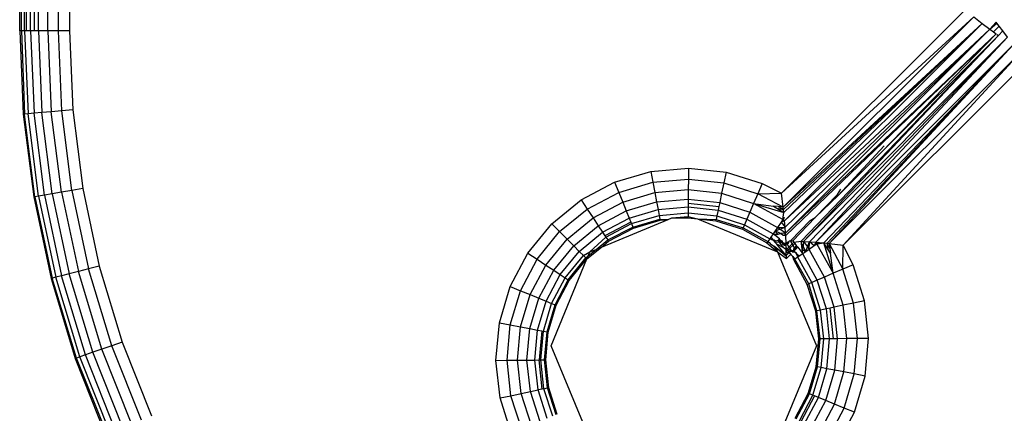
# Model space of a CAD drawing. Units: millimetres. Extents: x -4534 to 372784, y -3372 to 3934.
# Drawn here: x -1235 to -1205, y 1660 to 1672 of the extents above; entities that cross this region are included whole.
import ezdxf

# ---------------------------------------------------------------- set-up
doc = ezdxf.new("R2010")
doc.units = ezdxf.units.MM
doc.layers.add('Toestel 2D', color=7, linetype='Continuous', lineweight=20)
doc.layers.add('VP-EQ', color=7, linetype='Continuous', true_color=0x8a3492, plot=False)

# ---------------------------------------------------------------- blocks, each defined once
blk = doc.blocks.new('RB2855')
at = {"layer": 'VP-EQ', "color": 0}
for p, q in [((-115.2071, -18.1714), (-115.2127, 50.0424)), ((-115.2127, -18.1714), (-115.2127, 50.0424)), ((-115.2071, -18.1714), (-115.2076, 50.0424)), ((-115.1681, -18.1714), (-115.1926, 50.0424)), ((-115.1799, -18.1714), (-115.1926, 50.0424)), ((-115.1562, -18.1714), (-115.1687, 50.0424)), ((-115.1681, -18.1714), (-115.1687, 50.0424)), ((-115.1562, -18.1714), (-115.1377, 50.0424)), ((-115.1278, -18.1714), (-115.1377, 50.0424)), ((-115.1278, -18.1714), (-115.1015, 50.0424)), ((-115.0961, -18.1714), (-115.1015, 50.0424)), ((-115.0961, -18.1714), (-115.0627, 50.0424)), ((-115.0627, 50.0424), (-115.0627, -18.1714)), ((-115.2071, -18.1714), (-115.2026, 15.0474)), ((-115.1978, -18.1714), (-115.1945, -6.9006)), ((-115.1919, -18.1714), (-115.1945, -6.9006)), ((-112.9152, -18.6617), (-112.3627, -18.1092)), ((-112.3358, -18.1296), (-112.9152, -18.6617)), ((-112.9102, -18.7039), (-112.3358, -18.1296)), ((-112.3358, -18.1296), (-112.3103, -18.1489)), ((-112.9102, -18.7039), (-112.3103, -18.1489)), ((-112.9094, -18.7104), (-112.3103, -18.1489)), ((-112.9084, -18.72), (-112.3103, -18.1489)), ((-112.9063, -18.7442), (-112.3103, -18.1489)), ((-112.9063, -18.7442), (-112.2874, -18.1662)), ((-112.9047, -18.7638), (-112.2874, -18.1662)), ((-112.2874, -18.1662), (-112.9035, -18.782)), ((-112.3103, -18.1489), (-112.2874, -18.1662)), ((-112.2874, -18.1662), (-112.2685, -18.145)), ((-112.2874, -18.1662), (-112.2662, -18.1481)), ((-112.2874, -18.1662), (-112.2765, -18.1745)), ((-112.2765, -18.1745), (-112.2595, -18.157)), ((-112.2662, -18.1481), (-112.2685, -18.145)), ((-112.2595, -18.157), (-112.2662, -18.1481)), ((-112.2486, -18.1714), (-112.2595, -18.157)), ((-115.2071, -18.1714), (-115.2127, -18.1714)), ((-115.2127, -18.1714), (-115.2021, -18.4229)), ((-115.1978, -18.1714), (-115.2071, -18.1714)), ((-115.2071, -18.1714), (-115.1984, -18.4225)), ((-115.1919, -18.1714), (-115.1978, -18.1714)), ((-115.1978, -18.1714), (-115.1873, -18.4216)), ((-115.1799, -18.1714), (-115.1919, -18.1714)), ((-115.1681, -18.1714), (-115.1799, -18.1714)), ((-115.1799, -18.1714), (-115.1695, -18.4201)), ((-115.1562, -18.1714), (-115.1681, -18.1714)), ((-115.1278, -18.1714), (-115.1562, -18.1714)), ((-115.1562, -18.1714), (-115.1458, -18.4181)), ((-115.0961, -18.1714), (-115.1278, -18.1714)), ((-115.1278, -18.1714), (-115.1175, -18.4157)), ((-115.0627, -18.1714), (-115.0961, -18.1714)), ((-115.0859, -18.4131), (-115.0961, -18.1714)), ((-115.0627, -18.1714), (-115.0526, -18.4103)), ((-112.2683, -18.1807), (-112.9035, -18.782)), ((-112.2683, -18.1807), (-112.9031, -18.7888)), ((-112.2619, -18.1855), (-112.8567, -18.8062)), ((-112.2619, -18.1855), (-112.8489, -18.8067)), ((-112.2341, -18.1905), (-112.8489, -18.8067)), ((-112.8317, -18.8078), (-112.2341, -18.1905)), ((-112.8121, -18.8094), (-112.2341, -18.1905)), ((-112.6146, -18.5379), (-112.2683, -18.1807)), ((-112.6146, -18.5379), (-112.2619, -18.1855)), ((-112.2765, -18.1745), (-112.2683, -18.1807)), ((-112.266, -18.1824), (-112.2619, -18.1855)), ((-112.2486, -18.1714), (-112.2619, -18.1855)), ((-112.2341, -18.1905), (-112.2486, -18.1714)), ((-112.8121, -18.8094), (-112.2168, -18.2134)), ((-112.7879, -18.8115), (-112.2168, -18.2134)), ((-112.7783, -18.8125), (-112.2168, -18.2134)), ((-112.7718, -18.8133), (-112.2168, -18.2134)), ((-112.7718, -18.8133), (-112.1974, -18.2389)), ((-112.1974, -18.2389), (-112.7296, -18.8183)), ((-112.7296, -18.8183), (-112.1771, -18.2658)), ((-115.2021, -18.4229), (-115.1984, -18.4225)), ((-115.2021, -18.4229), (-115.1705, -18.6726)), ((-115.1873, -18.4216), (-115.1984, -18.4225)), ((-115.1668, -18.672), (-115.1984, -18.4225)), ((-115.1695, -18.4201), (-115.1873, -18.4216)), ((-115.1559, -18.6701), (-115.1873, -18.4216)), ((-115.1458, -18.4181), (-115.1695, -18.4201)), ((-115.1382, -18.6671), (-115.1695, -18.4201)), ((-115.1175, -18.4157), (-115.1458, -18.4181)), ((-115.1148, -18.6632), (-115.1458, -18.4181)), ((-115.0859, -18.4131), (-115.1175, -18.4157)), ((-115.0868, -18.6584), (-115.1175, -18.4157)), ((-115.0526, -18.4103), (-115.0859, -18.4131)), ((-115.0555, -18.6531), (-115.0859, -18.4131)), ((-115.0526, -18.4103), (-115.0226, -18.6475)), ((-112.745, -18.6684), (-112.6065, -18.5185)), ((-112.745, -18.6684), (-112.6146, -18.5379)), ((-113.4192, -18.628), (-113.3098, -18.5956)), ((-113.3098, -18.5956), (-113.1962, -18.5853)), ((-113.3098, -18.5956), (-113.3035, -18.6284)), ((-113.1962, -18.5853), (-113.1965, -18.6187)), ((-113.1962, -18.5853), (-113.0828, -18.5977)), ((-113.0828, -18.5977), (-113.0897, -18.6304)), ((-113.0828, -18.5977), (-112.9741, -18.6322)), ((-113.52, -18.6815), (-113.4192, -18.628)), ((-113.4192, -18.628), (-113.4065, -18.6589)), ((-113.4065, -18.6589), (-113.3035, -18.6284)), ((-113.3035, -18.6284), (-113.1965, -18.6187)), ((-113.3035, -18.6284), (-113.2976, -18.6595)), ((-113.1965, -18.6187), (-113.1968, -18.6504)), ((-113.1965, -18.6187), (-113.0897, -18.6304)), ((-113.0897, -18.6304), (-113.0963, -18.6614)), ((-113.0897, -18.6304), (-112.9873, -18.6629)), ((-112.9741, -18.6322), (-112.9873, -18.6629)), ((-112.9741, -18.6322), (-112.9152, -18.6617)), ((-115.1705, -18.6726), (-115.1668, -18.672)), ((-115.1705, -18.6726), (-115.1181, -18.9188)), ((-115.1559, -18.6701), (-115.1668, -18.672)), ((-115.1668, -18.672), (-115.1144, -18.9179)), ((-115.1382, -18.6671), (-115.1559, -18.6701)), ((-115.1559, -18.6701), (-115.1037, -18.9151)), ((-115.1148, -18.6632), (-115.1382, -18.6671)), ((-115.1382, -18.6671), (-115.0864, -18.9107)), ((-115.0868, -18.6584), (-115.1148, -18.6632)), ((-115.1148, -18.6632), (-115.0634, -18.9047)), ((-115.0555, -18.6531), (-115.0868, -18.6584)), ((-115.0868, -18.6584), (-115.0358, -18.8976)), ((-115.0226, -18.6475), (-115.0555, -18.6531)), ((-115.0555, -18.6531), (-115.0051, -18.8898)), ((-115.0226, -18.6475), (-114.9728, -18.8814)), ((-113.5015, -18.7093), (-113.4065, -18.6589)), ((-113.4065, -18.6589), (-113.3946, -18.6883)), ((-113.3946, -18.6883), (-113.2976, -18.6595)), ((-113.2976, -18.6595), (-113.1968, -18.6504)), ((-113.2976, -18.6595), (-113.2922, -18.6874)), ((-113.1968, -18.6504), (-113.1971, -18.6789)), ((-113.1968, -18.6504), (-113.0963, -18.6614)), ((-113.0963, -18.6614), (-113.1021, -18.6892)), ((-113.0963, -18.6614), (-112.9999, -18.692)), ((-112.9873, -18.6629), (-112.9999, -18.692)), ((-112.9873, -18.6629), (-112.9152, -18.6617)), ((-112.9102, -18.7039), (-112.9873, -18.6629)), ((-112.9102, -18.7039), (-112.9152, -18.6617)), ((-112.8139, -18.7346), (-112.7471, -18.665)), ((-112.8139, -18.7346), (-112.745, -18.6684)), ((-112.7471, -18.665), (-112.7373, -18.6492)), ((-113.6082, -18.7537), (-113.52, -18.6815)), ((-113.52, -18.6815), (-113.5015, -18.7093)), ((-113.4839, -18.7357), (-113.3946, -18.6883)), ((-113.3946, -18.6883), (-113.3838, -18.7146)), ((-113.3838, -18.7146), (-113.2922, -18.6874)), ((-113.2922, -18.6874), (-113.1971, -18.6789)), ((-113.2922, -18.6874), (-113.2878, -18.7108)), ((-113.2878, -18.7108), (-113.1973, -18.7026)), ((-113.1973, -18.7026), (-113.1975, -18.7205)), ((-113.1972, -18.6914), (-113.1973, -18.7026)), ((-113.1973, -18.7026), (-113.1071, -18.7125)), ((-113.1971, -18.6789), (-113.1972, -18.6914)), ((-113.1972, -18.6914), (-113.1047, -18.7015)), ((-113.1971, -18.6789), (-113.1021, -18.6892)), ((-113.1047, -18.7015), (-113.1071, -18.7125)), ((-113.1021, -18.6892), (-113.1047, -18.7015)), ((-113.1021, -18.6892), (-113.0111, -18.7181)), ((-112.9999, -18.692), (-113.0111, -18.7181)), ((-112.9113, -18.7406), (-112.9999, -18.692)), ((-112.9999, -18.692), (-112.9084, -18.72)), ((-112.9999, -18.692), (-112.9396, -18.7)), ((-112.9396, -18.7), (-112.9298, -18.7062)), ((-112.9255, -18.7019), (-112.9396, -18.7)), ((-112.9255, -18.7019), (-112.9094, -18.7104)), ((-112.9102, -18.7039), (-112.9255, -18.7019)), ((-113.5846, -18.7773), (-113.5015, -18.7093)), ((-113.5015, -18.7093), (-113.4839, -18.7357)), ((-113.4682, -18.7593), (-113.3838, -18.7146)), ((-113.3838, -18.7146), (-113.3748, -18.7366)), ((-113.3748, -18.7366), (-113.2878, -18.7108)), ((-113.368, -18.7531), (-113.2844, -18.7283)), ((-113.2878, -18.7108), (-113.2844, -18.7283)), ((-113.2844, -18.7283), (-113.1975, -18.7205)), ((-113.2844, -18.7283), (-113.2823, -18.7392)), ((-113.2459, -18.7359), (-113.1976, -18.7316)), ((-113.1975, -18.7205), (-113.1976, -18.7316)), ((-113.1976, -18.7353), (-113.1976, -18.7316)), ((-113.1976, -18.7316), (-113.1693, -18.7384)), ((-113.1975, -18.7205), (-113.1107, -18.7299)), ((-113.1107, -18.7299), (-113.113, -18.7408)), ((-113.1071, -18.7125), (-113.1107, -18.7299)), ((-113.1107, -18.7299), (-113.0276, -18.7564)), ((-113.1071, -18.7125), (-113.0205, -18.7399)), ((-113.0111, -18.7181), (-113.0205, -18.7399)), ((-113.0111, -18.7181), (-112.9276, -18.7644)), ((-112.9298, -18.7062), (-112.9084, -18.72)), ((-112.9298, -18.7062), (-112.9094, -18.7104)), ((-112.9103, -18.7333), (-112.9084, -18.72)), ((-112.9094, -18.7104), (-112.9102, -18.7039)), ((-112.9084, -18.72), (-112.9094, -18.7104)), ((-113.6805, -18.842), (-113.6082, -18.7537)), ((-113.6082, -18.7537), (-113.5846, -18.7773)), ((-113.5622, -18.7997), (-113.4839, -18.7357)), ((-113.5421, -18.8199), (-113.4682, -18.7593)), ((-113.4839, -18.7357), (-113.4682, -18.7593)), ((-113.4682, -18.7593), (-113.455, -18.7791)), ((-113.4583, -18.8239), (-113.2575, -18.7407)), ((-113.455, -18.7791), (-113.3748, -18.7366)), ((-113.37, -18.7483), (-113.448, -18.7896)), ((-113.4451, -18.794), (-113.368, -18.7531)), ((-113.3748, -18.7366), (-113.37, -18.7483)), ((-113.37, -18.7483), (-113.368, -18.7531)), ((-113.368, -18.7531), (-113.3638, -18.7634)), ((-113.3638, -18.7634), (-113.2823, -18.7392)), ((-113.3624, -18.7669), (-113.2816, -18.7429)), ((-113.2823, -18.7392), (-113.2816, -18.7429)), ((-113.2823, -18.7392), (-113.2575, -18.7407)), ((-113.2816, -18.7429), (-113.2575, -18.7407)), ((-113.2575, -18.7407), (-113.2459, -18.7359)), ((-113.2459, -18.7359), (-113.1976, -18.7353)), ((-113.1976, -18.7353), (-113.1693, -18.7384)), ((-113.1693, -18.7384), (-112.9278, -18.8385)), ((-113.1693, -18.7384), (-113.1138, -18.7445)), ((-113.1693, -18.7384), (-113.113, -18.7408)), ((-113.1138, -18.7445), (-113.113, -18.7408)), ((-113.1138, -18.7445), (-113.0335, -18.77)), ((-113.113, -18.7408), (-113.0314, -18.7653)), ((-113.0276, -18.7564), (-113.0314, -18.7653)), ((-113.0205, -18.7399), (-113.0276, -18.7564)), ((-113.0276, -18.7564), (-112.9513, -18.7987)), ((-113.0205, -18.7399), (-112.9411, -18.784)), ((-112.917, -18.7492), (-112.9276, -18.7644)), ((-112.9113, -18.7406), (-112.917, -18.7492)), ((-112.9063, -18.7442), (-112.917, -18.7492)), ((-112.917, -18.7492), (-112.9047, -18.7638)), ((-112.9113, -18.7406), (-112.9103, -18.7333)), ((-112.9072, -18.7344), (-112.9113, -18.7406)), ((-112.9063, -18.7442), (-112.9113, -18.7406)), ((-112.9103, -18.7333), (-112.9072, -18.7344)), ((-112.9047, -18.7638), (-112.9063, -18.7442)), ((-112.8884, -18.8048), (-112.8289, -18.7436)), ((-112.8816, -18.8051), (-112.8139, -18.7346)), ((-112.8289, -18.7436), (-112.8139, -18.7346)), ((-113.6527, -18.8605), (-113.5846, -18.7773)), ((-113.5846, -18.7773), (-113.5622, -18.7997)), ((-113.5253, -18.8367), (-113.455, -18.7791)), ((-113.455, -18.7791), (-113.448, -18.7896)), ((-113.448, -18.7896), (-113.4451, -18.794)), ((-113.4397, -18.8021), (-113.3638, -18.7634)), ((-113.4369, -18.8064), (-113.3624, -18.7669)), ((-113.3624, -18.7669), (-113.3638, -18.7634)), ((-113.0314, -18.7653), (-113.0335, -18.77)), ((-113.0335, -18.77), (-112.9597, -18.8109)), ((-113.0314, -18.7653), (-112.9568, -18.8067)), ((-112.9411, -18.784), (-112.9483, -18.7944)), ((-112.9347, -18.7748), (-112.9411, -18.784)), ((-112.9411, -18.784), (-112.9268, -18.7858)), ((-112.9214, -18.7989), (-112.9411, -18.784)), ((-112.9276, -18.7644), (-112.9347, -18.7748)), ((-112.9347, -18.7748), (-112.9205, -18.7696)), ((-112.9347, -18.7748), (-112.9168, -18.7827)), ((-112.9268, -18.7858), (-112.9347, -18.7748)), ((-112.9276, -18.7644), (-112.9047, -18.7638)), ((-112.9205, -18.7696), (-112.9276, -18.7644)), ((-112.9168, -18.7827), (-112.9268, -18.7858)), ((-112.9205, -18.7696), (-112.9047, -18.7638)), ((-112.9035, -18.782), (-112.9205, -18.7696)), ((-112.9035, -18.782), (-112.9168, -18.7827)), ((-112.9168, -18.7827), (-112.9104, -18.7879)), ((-112.9104, -18.7879), (-112.9031, -18.7888)), ((-112.9104, -18.7879), (-112.9061, -18.7884)), ((-112.9061, -18.7884), (-112.9035, -18.782)), ((-112.9061, -18.7884), (-112.9033, -18.7856)), ((-112.9035, -18.782), (-112.9047, -18.7638)), ((-112.9031, -18.7888), (-112.9035, -18.782)), ((-112.902, -18.8137), (-112.9031, -18.7888)), ((-113.6263, -18.878), (-113.5622, -18.7997)), ((-113.6026, -18.8938), (-113.5421, -18.8199)), ((-113.5622, -18.7997), (-113.5421, -18.8199)), ((-113.5421, -18.8199), (-113.5253, -18.8367)), ((-113.4934, -18.8385), (-113.4451, -18.794)), ((-113.4746, -18.8307), (-113.4397, -18.8021)), ((-113.4583, -18.8239), (-113.4369, -18.8064)), ((-113.4451, -18.794), (-113.4397, -18.8021)), ((-113.4397, -18.8021), (-113.4369, -18.8064)), ((-112.9568, -18.8067), (-112.9597, -18.8109)), ((-112.9597, -18.8109), (-112.9278, -18.8385)), ((-112.9513, -18.7987), (-112.9568, -18.8067)), ((-112.9489, -18.8141), (-112.9568, -18.8067)), ((-112.9483, -18.7944), (-112.9513, -18.7987)), ((-112.9513, -18.7987), (-112.9408, -18.803)), ((-112.9489, -18.8141), (-112.9386, -18.8215)), ((-112.9483, -18.7944), (-112.9408, -18.803)), ((-112.9378, -18.8028), (-112.9408, -18.803)), ((-112.9408, -18.803), (-112.9353, -18.8093)), ((-112.9011, -18.8522), (-112.9386, -18.8215)), ((-112.9386, -18.8215), (-112.9278, -18.8385)), ((-112.9012, -18.8488), (-112.9386, -18.8215)), ((-112.9341, -18.8057), (-112.9378, -18.8028)), ((-112.9353, -18.8093), (-112.9232, -18.8085)), ((-112.93, -18.8155), (-112.9353, -18.8093)), ((-112.9267, -18.8042), (-112.9341, -18.8057)), ((-112.9012, -18.8488), (-112.93, -18.8155)), ((-112.9088, -18.8261), (-112.93, -18.8155)), ((-112.9267, -18.8042), (-112.9214, -18.7989)), ((-112.9267, -18.8042), (-112.9201, -18.8042)), ((-112.9232, -18.8085), (-112.9267, -18.8042)), ((-112.9232, -18.8085), (-112.921, -18.8112)), ((-112.9201, -18.8042), (-112.9214, -18.7989)), ((-112.921, -18.8112), (-112.9162, -18.8094)), ((-112.9088, -18.8261), (-112.921, -18.8112)), ((-112.9177, -18.8018), (-112.9201, -18.8042)), ((-112.9201, -18.8042), (-112.9166, -18.8042)), ((-112.9162, -18.8094), (-112.9201, -18.8042)), ((-112.9166, -18.8042), (-112.9123, -18.8059)), ((-112.9123, -18.8059), (-112.9162, -18.8094)), ((-112.9162, -18.8094), (-112.9113, -18.8152)), ((-112.912, -18.8107), (-112.9123, -18.8059)), ((-112.9113, -18.8152), (-112.912, -18.8107)), ((-112.902, -18.8137), (-112.912, -18.8107)), ((-112.9053, -18.8155), (-112.9113, -18.8152)), ((-112.9113, -18.8152), (-112.9069, -18.8176)), ((-112.902, -18.8137), (-112.9069, -18.8176)), ((-112.9069, -18.8176), (-112.9018, -18.8191)), ((-112.902, -18.8137), (-112.9002, -18.8118)), ((-112.9018, -18.8191), (-112.902, -18.8137)), ((-112.9016, -18.8249), (-112.9018, -18.8191)), ((-112.8967, -18.8084), (-112.9002, -18.8118)), ((-112.9002, -18.8118), (-112.8941, -18.8117)), ((-112.8976, -18.8151), (-112.9002, -18.8118)), ((-112.8936, -18.8242), (-112.8976, -18.8151)), ((-112.8941, -18.8117), (-112.893, -18.8047)), ((-112.8936, -18.8242), (-112.8832, -18.814)), ((-112.893, -18.8047), (-112.8884, -18.8048)), ((-112.8901, -18.8272), (-112.8809, -18.8182)), ((-112.8884, -18.8048), (-112.8816, -18.8051)), ((-112.8832, -18.814), (-112.8884, -18.8048)), ((-112.8784, -18.8093), (-112.8832, -18.814)), ((-112.8809, -18.8182), (-112.8832, -18.814)), ((-112.8816, -18.8051), (-112.8784, -18.8093)), ((-112.8809, -18.8182), (-112.8756, -18.813)), ((-112.8771, -18.8249), (-112.8809, -18.8182)), ((-112.8784, -18.8093), (-112.8567, -18.8062)), ((-112.8784, -18.8093), (-112.8756, -18.813)), ((-112.8756, -18.813), (-112.8738, -18.8154)), ((-112.8756, -18.813), (-112.8711, -18.8189)), ((-112.8752, -18.8282), (-112.8711, -18.8189)), ((-112.8735, -18.8313), (-112.8688, -18.8219)), ((-112.8711, -18.8189), (-112.8688, -18.8219)), ((-112.8688, -18.8219), (-112.8668, -18.8245)), ((-112.8567, -18.8062), (-112.8532, -18.8064)), ((-112.8558, -18.8135), (-112.8567, -18.8062)), ((-112.8563, -18.8095), (-112.8532, -18.8064)), ((-112.8558, -18.8135), (-112.8532, -18.8064)), ((-112.85, -18.8212), (-112.8558, -18.8135)), ((-112.8537, -18.8298), (-112.8558, -18.8135)), ((-112.85, -18.8212), (-112.8537, -18.8298)), ((-112.8532, -18.8064), (-112.8489, -18.8067)), ((-112.8489, -18.8067), (-112.85, -18.8212)), ((-112.8426, -18.8378), (-112.85, -18.8212)), ((-112.8489, -18.8067), (-112.8317, -18.8078)), ((-112.8489, -18.8067), (-112.8374, -18.8234)), ((-112.8374, -18.8234), (-112.8317, -18.8078)), ((-112.8323, -18.8307), (-112.8317, -18.8078)), ((-112.8171, -18.8201), (-112.8323, -18.8307)), ((-112.8317, -18.8078), (-112.8121, -18.8094)), ((-112.8171, -18.8201), (-112.8317, -18.8078)), ((-112.8121, -18.8094), (-112.8171, -18.8201)), ((-112.8088, -18.8146), (-112.8171, -18.8201)), ((-112.8121, -18.8094), (-112.8088, -18.8146)), ((-112.8121, -18.8094), (-112.8023, -18.8103)), ((-112.8023, -18.8103), (-112.8088, -18.8146)), ((-112.8088, -18.8146), (-112.8012, -18.8134)), ((-112.8088, -18.8146), (-112.7599, -18.9029)), ((-112.8012, -18.8134), (-112.8023, -18.8103)), ((-112.8023, -18.8103), (-112.7879, -18.8115)), ((-112.8012, -18.8134), (-112.7879, -18.8115)), ((-112.7879, -18.8115), (-112.7783, -18.8125)), ((-112.7599, -18.9029), (-112.7879, -18.8115)), ((-112.7741, -18.8329), (-112.7879, -18.8115)), ((-112.7697, -18.8286), (-112.7783, -18.8125)), ((-112.7783, -18.8125), (-112.7718, -18.8133)), ((-112.7741, -18.8329), (-112.7783, -18.8125)), ((-112.7718, -18.8133), (-112.7296, -18.8183)), ((-112.7718, -18.8133), (-112.7308, -18.8904)), ((-112.7718, -18.8133), (-112.7697, -18.8286)), ((-112.7308, -18.8904), (-112.7296, -18.8183)), ((-112.7001, -18.8772), (-112.7296, -18.8183)), ((-113.7339, -18.9428), (-113.6805, -18.842)), ((-113.6805, -18.842), (-113.6527, -18.8605)), ((-113.5828, -18.9069), (-113.5253, -18.8367)), ((-113.5679, -18.9168), (-113.5127, -18.8493)), ((-113.5253, -18.8367), (-113.5127, -18.8493)), ((-113.5127, -18.8493), (-113.4934, -18.8385)), ((-113.5127, -18.8493), (-113.5058, -18.8562)), ((-113.5058, -18.8562), (-113.4982, -18.85)), ((-113.5022, -18.8598), (-113.4583, -18.8239)), ((-113.5022, -18.8598), (-113.4982, -18.85)), ((-113.4982, -18.85), (-113.4746, -18.8307)), ((-113.4982, -18.85), (-113.4934, -18.8385)), ((-113.4934, -18.8385), (-113.4746, -18.8307)), ((-113.4746, -18.8307), (-113.4583, -18.8239)), ((-112.9278, -18.8385), (-112.8106, -19.1213)), ((-112.9278, -18.8385), (-112.9011, -18.8588)), ((-112.907, -18.8283), (-112.9088, -18.8261)), ((-112.9014, -18.832), (-112.907, -18.8283)), ((-112.9014, -18.832), (-112.9016, -18.8249)), ((-112.9016, -18.8249), (-112.9015, -18.8288)), ((-112.9015, -18.8288), (-112.8974, -18.8343)), ((-112.9014, -18.832), (-112.8936, -18.8242)), ((-112.9013, -18.8381), (-112.9014, -18.832)), ((-112.9014, -18.832), (-112.8974, -18.8343)), ((-112.9013, -18.8381), (-112.8974, -18.8343)), ((-112.9012, -18.8488), (-112.9013, -18.8381)), ((-112.8951, -18.8428), (-112.9013, -18.8381)), ((-112.9012, -18.8488), (-112.8951, -18.8428)), ((-112.9011, -18.8522), (-112.9012, -18.8488)), ((-112.9011, -18.8588), (-112.8871, -18.8449)), ((-112.8974, -18.8343), (-112.8901, -18.8272)), ((-112.8974, -18.8343), (-112.8921, -18.8398)), ((-112.8974, -18.8343), (-112.8892, -18.8369)), ((-112.8913, -18.8424), (-112.8951, -18.8428)), ((-112.8936, -18.8242), (-112.8901, -18.8272)), ((-112.8921, -18.8398), (-112.8913, -18.8424)), ((-112.8913, -18.8424), (-112.8892, -18.8369)), ((-112.8871, -18.8449), (-112.8913, -18.8424)), ((-112.8901, -18.8272), (-112.8866, -18.8343)), ((-112.8892, -18.8369), (-112.8901, -18.8272)), ((-112.884, -18.8369), (-112.8892, -18.8369)), ((-112.8853, -18.8484), (-112.8871, -18.8449)), ((-112.8866, -18.8343), (-112.8816, -18.8346)), ((-112.882, -18.8519), (-112.8853, -18.8484)), ((-112.884, -18.8369), (-112.8791, -18.8368)), ((-112.8816, -18.8393), (-112.884, -18.8369)), ((-112.8816, -18.8346), (-112.8762, -18.834)), ((-112.8816, -18.8346), (-112.8791, -18.8368)), ((-112.8816, -18.8393), (-112.8768, -18.8387)), ((-112.8791, -18.8368), (-112.8762, -18.834)), ((-112.8791, -18.8368), (-112.8768, -18.8387)), ((-112.8783, -18.8313), (-112.8771, -18.8249)), ((-112.8762, -18.834), (-112.8783, -18.8313)), ((-112.8768, -18.8387), (-112.8762, -18.834)), ((-112.8768, -18.8387), (-112.8713, -18.8435)), ((-112.8707, -18.8409), (-112.8768, -18.8387)), ((-112.8762, -18.834), (-112.8735, -18.8313)), ((-112.8735, -18.8313), (-112.8752, -18.8282)), ((-112.8735, -18.8313), (-112.8668, -18.8245)), ((-112.8713, -18.8435), (-112.8665, -18.8543)), ((-112.8713, -18.8435), (-112.8693, -18.8452)), ((-112.8693, -18.8452), (-112.8707, -18.8409)), ((-112.8622, -18.8514), (-112.8693, -18.8452)), ((-112.8665, -18.8543), (-112.8693, -18.8452)), ((-112.8668, -18.8245), (-112.8518, -18.8442)), ((-112.8622, -18.8514), (-112.8665, -18.8543)), ((-112.8518, -18.8442), (-112.8622, -18.8514)), ((-112.8518, -18.8442), (-112.8537, -18.8298)), ((-112.8537, -18.8298), (-112.8426, -18.8378)), ((-112.8426, -18.8378), (-112.8518, -18.8442)), ((-112.8078, -18.9236), (-112.8518, -18.8442)), ((-112.8426, -18.8378), (-112.8374, -18.8234)), ((-112.8323, -18.8307), (-112.8426, -18.8378)), ((-112.8374, -18.8234), (-112.8323, -18.8307)), ((-112.786, -18.9142), (-112.8323, -18.8307)), ((-112.7679, -18.8426), (-112.7741, -18.8329)), ((-112.7697, -18.8286), (-112.7679, -18.8426)), ((-112.7599, -18.9029), (-112.7679, -18.8426)), ((-113.703, -18.9554), (-113.6527, -18.8605)), ((-113.6737, -18.9674), (-113.6263, -18.878)), ((-113.6527, -18.8605), (-113.6263, -18.878)), ((-113.6263, -18.878), (-113.6026, -18.8938)), ((-113.6106, -19.1213), (-113.5022, -18.8598)), ((-113.5587, -18.9229), (-113.5058, -18.8562)), ((-113.5556, -18.925), (-113.5022, -18.8598)), ((-113.5058, -18.8562), (-113.5022, -18.8598)), ((-112.9011, -18.8588), (-112.9011, -18.8522)), ((-112.8788, -18.8628), (-112.882, -18.8519)), ((-112.882, -18.8519), (-112.8757, -18.8607)), ((-112.8757, -18.8607), (-112.8788, -18.8628)), ((-112.8379, -18.9365), (-112.8788, -18.8628)), ((-112.8665, -18.8543), (-112.8757, -18.8607)), ((-112.8332, -18.9345), (-112.8757, -18.8607)), ((-112.8242, -18.9307), (-112.8665, -18.8543)), ((-112.7001, -18.8772), (-112.7308, -18.8904)), ((-112.6656, -18.9859), (-112.7001, -18.8772)), ((-115.0864, -18.9107), (-115.1037, -18.9151)), ((-115.0634, -18.9047), (-115.0864, -18.9107)), ((-115.0143, -19.149), (-115.0864, -18.9107)), ((-115.0358, -18.8976), (-115.0634, -18.9047)), ((-114.9919, -19.1411), (-115.0634, -18.9047)), ((-115.0051, -18.8898), (-115.0358, -18.8976)), ((-114.965, -19.1318), (-115.0358, -18.8976)), ((-114.9728, -18.8814), (-115.0051, -18.8898)), ((-114.9351, -19.1213), (-115.0051, -18.8898)), ((-114.9728, -18.8814), (-114.9035, -19.1103)), ((-113.6473, -18.9782), (-113.6026, -18.8938)), ((-113.6253, -18.9871), (-113.5828, -18.9069)), ((-113.6026, -18.8938), (-113.5828, -18.9069)), ((-113.5828, -18.9069), (-113.5679, -18.9168)), ((-112.7599, -18.9029), (-112.786, -18.9142)), ((-112.7308, -18.8904), (-112.7599, -18.9029)), ((-112.7293, -18.9994), (-112.7599, -18.9029)), ((-112.6983, -18.9928), (-112.7308, -18.8904)), ((-115.1144, -18.9179), (-115.1181, -18.9188)), ((-115.1181, -18.9188), (-115.0452, -19.1598)), ((-115.1037, -18.9151), (-115.1144, -18.9179)), ((-115.0416, -19.1585), (-115.1144, -18.9179)), ((-115.0311, -19.1549), (-115.1037, -18.9151)), ((-113.6088, -18.9939), (-113.5679, -18.9168)), ((-113.5985, -18.9981), (-113.5587, -18.9229)), ((-113.595, -18.9995), (-113.5556, -18.925)), ((-113.5679, -18.9168), (-113.5587, -18.9229)), ((-113.5587, -18.9229), (-113.5556, -18.925)), ((-112.8379, -18.9365), (-112.8332, -18.9345)), ((-112.8124, -19.0169), (-112.8379, -18.9365)), ((-112.8242, -18.9307), (-112.8332, -18.9345)), ((-112.8087, -19.0161), (-112.8332, -18.9345)), ((-112.8078, -18.9236), (-112.8242, -18.9307)), ((-112.7978, -19.0138), (-112.8242, -18.9307)), ((-112.786, -18.9142), (-112.8078, -18.9236)), ((-112.7803, -19.0101), (-112.8078, -18.9236)), ((-112.7571, -19.0052), (-112.786, -18.9142)), ((-113.7664, -19.0521), (-113.7339, -18.9428)), ((-113.7339, -18.9428), (-113.703, -18.9554)), ((-113.7336, -19.0584), (-113.703, -18.9554)), ((-113.703, -18.9554), (-113.6737, -18.9674)), ((-113.7024, -19.0644), (-113.6737, -18.9674)), ((-113.6737, -18.9674), (-113.6473, -18.9782)), ((-113.6745, -19.0697), (-113.6473, -18.9782)), ((-113.6512, -19.0742), (-113.6253, -18.9871)), ((-113.6473, -18.9782), (-113.6253, -18.9871)), ((-113.6336, -19.0776), (-113.6088, -18.9939)), ((-113.6253, -18.9871), (-113.6088, -18.9939)), ((-113.6227, -19.0796), (-113.5985, -18.9981)), ((-113.619, -19.0803), (-113.595, -18.9995)), ((-113.6088, -18.9939), (-113.5985, -18.9981)), ((-113.595, -18.9995), (-113.5985, -18.9981)), ((-112.7293, -18.9994), (-112.7571, -19.0052)), ((-112.6983, -18.9928), (-112.7293, -18.9994)), ((-112.7183, -19.0999), (-112.7293, -18.9994)), ((-112.6656, -18.9859), (-112.6983, -18.9928)), ((-112.6866, -19.0996), (-112.6983, -18.9928)), ((-112.6532, -19.0993), (-112.6656, -18.9859)), ((-112.8087, -19.0161), (-112.8124, -19.0169)), ((-112.8032, -19.1007), (-112.8124, -19.0169)), ((-112.7978, -19.0138), (-112.8087, -19.0161)), ((-112.7994, -19.1007), (-112.8087, -19.0161)), ((-112.7803, -19.0101), (-112.7978, -19.0138)), ((-112.7884, -19.1006), (-112.7978, -19.0138)), ((-112.7694, -19.0078), (-112.7803, -19.0101)), ((-112.7705, -19.1004), (-112.7803, -19.0101)), ((-112.7571, -19.0052), (-112.7694, -19.0078)), ((-112.7593, -19.1003), (-112.7694, -19.0078)), ((-112.7467, -19.1002), (-112.7571, -19.0052)), ((-113.7766, -19.1657), (-113.7664, -19.0521)), ((-113.7664, -19.0521), (-113.7336, -19.0584)), ((-113.7432, -19.1654), (-113.7336, -19.0584)), ((-113.7336, -19.0584), (-113.7024, -19.0644)), ((-113.7115, -19.1651), (-113.7024, -19.0644)), ((-113.7024, -19.0644), (-113.6745, -19.0697)), ((-113.6831, -19.1648), (-113.6745, -19.0697)), ((-113.6745, -19.0697), (-113.6512, -19.0742)), ((-113.6593, -19.1646), (-113.6512, -19.0742)), ((-113.6512, -19.0742), (-113.6388, -19.0766)), ((-113.6388, -19.0766), (-113.6467, -19.1645)), ((-113.6415, -19.1645), (-113.6336, -19.0776)), ((-113.6388, -19.0766), (-113.6336, -19.0776)), ((-113.6336, -19.0776), (-113.6227, -19.0796)), ((-113.6304, -19.1644), (-113.6227, -19.0796)), ((-113.6266, -19.1643), (-113.619, -19.0803)), ((-113.619, -19.0803), (-113.6227, -19.0796)), ((-114.9035, -19.1103), (-114.9351, -19.1213)), ((-114.9035, -19.1103), (-114.8154, -19.3326)), ((-112.8108, -19.1847), (-112.8032, -19.1007)), ((-112.8071, -19.1854), (-112.7994, -19.1007)), ((-112.8032, -19.1007), (-112.7994, -19.1007)), ((-112.7884, -19.1006), (-112.7994, -19.1007)), ((-112.7962, -19.1875), (-112.7884, -19.1006)), ((-112.7705, -19.1004), (-112.7884, -19.1006)), ((-112.7786, -19.1908), (-112.7705, -19.1004)), ((-112.7593, -19.1003), (-112.7705, -19.1004)), ((-112.7467, -19.1002), (-112.7593, -19.1003)), ((-112.7553, -19.1953), (-112.7467, -19.1002)), ((-112.7183, -19.0999), (-112.7467, -19.1002)), ((-112.7274, -19.2007), (-112.7183, -19.0999)), ((-112.6866, -19.0996), (-112.7183, -19.0999)), ((-112.6962, -19.2066), (-112.6866, -19.0996)), ((-112.6532, -19.0993), (-112.6866, -19.0996)), ((-112.6635, -19.2129), (-112.6532, -19.0993)), ((-114.9919, -19.1411), (-115.0143, -19.149)), ((-114.965, -19.1318), (-114.9919, -19.1411)), ((-114.9008, -19.3707), (-114.9919, -19.1411)), ((-114.9351, -19.1213), (-114.965, -19.1318)), ((-114.8748, -19.3591), (-114.965, -19.1318)), ((-114.8458, -19.3462), (-114.9351, -19.1213)), ((-113.4934, -19.4041), (-113.6106, -19.1213)), ((-112.8106, -19.1213), (-112.9278, -19.4041)), ((-115.0452, -19.1598), (-115.0416, -19.1585)), ((-115.0452, -19.1598), (-114.9523, -19.3937)), ((-115.0311, -19.1549), (-115.0416, -19.1585)), ((-114.9477, -19.3917), (-115.0416, -19.1585)), ((-115.0143, -19.149), (-115.0311, -19.1549)), ((-114.9388, -19.3877), (-115.0311, -19.1549)), ((-114.9225, -19.3804), (-115.0143, -19.149)), ((-113.7766, -19.1657), (-113.7432, -19.1654)), ((-113.7642, -19.2791), (-113.7766, -19.1657)), ((-113.7432, -19.1654), (-113.7115, -19.1651)), ((-113.7316, -19.2722), (-113.7432, -19.1654)), ((-113.7115, -19.1651), (-113.6831, -19.1648)), ((-113.7005, -19.2657), (-113.7115, -19.1651)), ((-113.6831, -19.1648), (-113.6593, -19.1646)), ((-113.6727, -19.2598), (-113.6831, -19.1648)), ((-113.6593, -19.1646), (-113.6467, -19.1645)), ((-113.6495, -19.2549), (-113.6593, -19.1646)), ((-113.6467, -19.1645), (-113.6415, -19.1645)), ((-113.6371, -19.2523), (-113.6467, -19.1645)), ((-113.6415, -19.1645), (-113.6304, -19.1644)), ((-113.632, -19.2512), (-113.6415, -19.1645)), ((-113.6304, -19.1644), (-113.6266, -19.1643)), ((-113.6211, -19.2489), (-113.6304, -19.1644)), ((-113.6175, -19.2481), (-113.6266, -19.1643)), ((-112.8348, -19.2655), (-112.8108, -19.1847)), ((-112.8313, -19.2669), (-112.8071, -19.1854)), ((-112.821, -19.2711), (-112.7962, -19.1875)), ((-112.8071, -19.1854), (-112.8108, -19.1847)), ((-112.7962, -19.1875), (-112.8071, -19.1854)), ((-112.8045, -19.2779), (-112.7786, -19.1908)), ((-112.7786, -19.1908), (-112.7962, -19.1875)), ((-112.7825, -19.2869), (-112.7553, -19.1953)), ((-112.7553, -19.1953), (-112.7786, -19.1908)), ((-112.7562, -19.2976), (-112.7274, -19.2007)), ((-112.7274, -19.2007), (-112.7553, -19.1953)), ((-112.6962, -19.2066), (-112.7274, -19.2007)), ((-112.7268, -19.3096), (-112.6962, -19.2066)), ((-112.6635, -19.2129), (-112.6962, -19.2066)), ((-112.6959, -19.3223), (-112.6635, -19.2129)), ((-113.7316, -19.2722), (-113.7005, -19.2657)), ((-113.7005, -19.2657), (-113.6727, -19.2598)), ((-113.6699, -19.3621), (-113.7005, -19.2657)), ((-113.6727, -19.2598), (-113.6495, -19.2549)), ((-113.6438, -19.3508), (-113.6727, -19.2598)), ((-113.6371, -19.2523), (-113.6495, -19.2549)), ((-113.622, -19.3414), (-113.6495, -19.2549)), ((-113.632, -19.2512), (-113.6371, -19.2523)), ((-113.632, -19.2512), (-113.6211, -19.2489)), ((-113.6056, -19.3344), (-113.632, -19.2512)), ((-113.6211, -19.2489), (-113.6175, -19.2481)), ((-113.5954, -19.33), (-113.6211, -19.2489)), ((-113.5919, -19.3285), (-113.6175, -19.2481)), ((-112.8743, -19.34), (-112.8348, -19.2655)), ((-112.8711, -19.3421), (-112.8313, -19.2669)), ((-112.8348, -19.2655), (-112.8313, -19.2669)), ((-112.821, -19.2711), (-112.8313, -19.2669)), ((-113.7642, -19.2791), (-113.7316, -19.2722)), ((-113.7297, -19.3878), (-113.7642, -19.2791)), ((-113.699, -19.3746), (-113.7316, -19.2722)), ((-112.8619, -19.3482), (-112.821, -19.2711)), ((-112.8162, -19.2731), (-112.8575, -19.3511)), ((-112.847, -19.3581), (-112.8045, -19.2779)), ((-112.8272, -19.3713), (-112.7825, -19.2869)), ((-112.8162, -19.2731), (-112.821, -19.2711)), ((-112.8045, -19.2779), (-112.8162, -19.2731)), ((-112.7825, -19.2869), (-112.8045, -19.2779)), ((-112.7562, -19.2976), (-112.7825, -19.2869)), ((-112.8035, -19.387), (-112.7562, -19.2976)), ((-112.7771, -19.4046), (-112.7268, -19.3096)), ((-112.7268, -19.3096), (-112.7562, -19.2976)), ((-112.7493, -19.423), (-112.6959, -19.3223)), ((-112.6959, -19.3223), (-112.7268, -19.3096))]:
    blk.add_line(p, q, dxfattribs=at)
blk = doc.blocks.new('VPL-12-WP2855')
at = {"layer": 'Toestel 2D', "color": 0, "xscale": 10, "yscale": 10, "zscale": 10}
blk.add_blockref('RB2855', (-82.733, 1853.117), dxfattribs=at)

msp = doc.modelspace()

# ---------------------------------------------------------------- block references
msp.add_blockref('VPL-12-WP2855', (0, 0))

doc.saveas('drawing.dxf')
